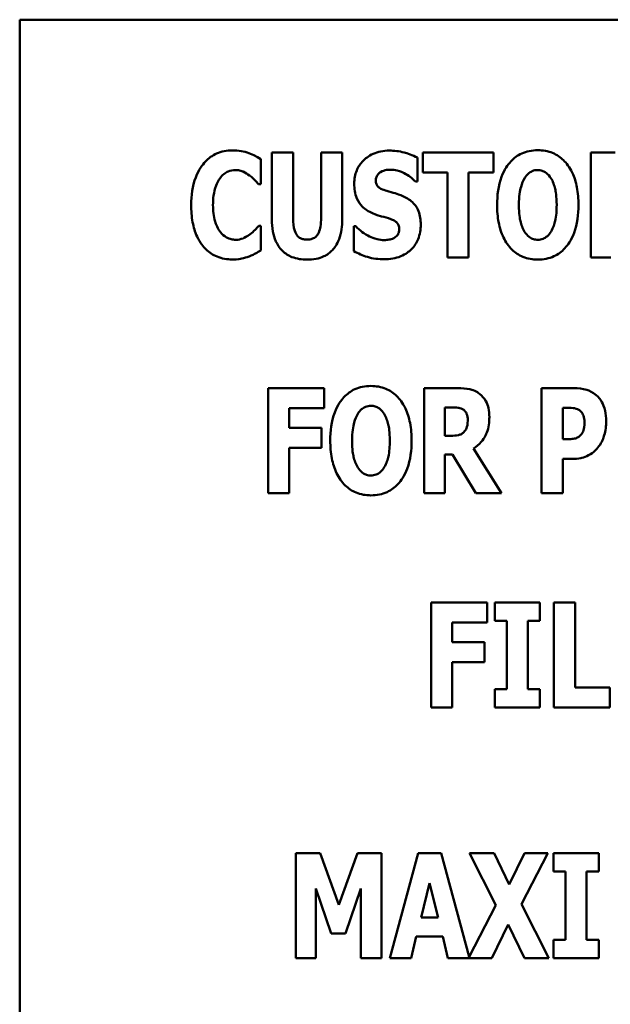
# Model space of a CAD drawing. Units: inches. Extents: x 3 to 151, y 2 to 117.
# Drawn here: x 29 to 29, y 42 to 43 of the extents above; entities that cross this region are included whole.
import ezdxf

# ---------------------------------------------------------------- set-up
doc = ezdxf.new("R2010")
doc.units = ezdxf.units.IN
doc.header["$LTSCALE"] = 7
doc.header["$MEASUREMENT"] = 0
doc.layers.add('Visible (ANSI)', color=7, linetype='Continuous', lineweight=50)

msp = doc.modelspace()

# ---------------------------------------------------------------- linework, layer by layer
at = {"layer": 'Visible (ANSI)'}
for p, q in [((30.85504, 43.12576), (28.85504, 43.12576)), ((28.85504, 43.12576), (28.85504, 42.12576)), ((29.08732, 42.96716), (29.08732, 42.99127)), ((29.09814, 42.99774), (29.09814, 42.93313)), ((29.11847, 42.99774), (29.09814, 42.99774)), ((29.11847, 42.93461), (29.11847, 42.99774)), ((29.16587, 42.99774), (29.14553, 42.99774)), ((29.14553, 42.99774), (29.14553, 42.93461)), ((29.16587, 42.93321), (29.16587, 42.99774)), ((29.23835, 42.96962), (29.23835, 42.99274)), ((29.24352, 42.99774), (29.24352, 42.97847)), ((29.31157, 42.99774), (29.24352, 42.99774)), ((29.31157, 42.97847), (29.31157, 42.99774)), ((29.42891, 42.99774), (29.40554, 42.99774)), ((29.40554, 42.99774), (29.40554, 42.89656)), ((29.24352, 42.97847), (29.26738, 42.97847)), ((29.26738, 42.97847), (29.26738, 42.89656)), ((29.28771, 42.89656), (29.28771, 42.97847)), ((29.28771, 42.97847), (29.31157, 42.97847)), ((29.08527, 42.96716), (29.08732, 42.96716)), ((29.23655, 42.96962), (29.23835, 42.96962)), ((29.08732, 42.92706), (29.08551, 42.92706)), ((29.08732, 42.90329), (29.08732, 42.92706)), ((29.17702, 42.92665), (29.17702, 42.90255)), ((29.1789, 42.92665), (29.17702, 42.92665)), ((29.26738, 42.89656), (29.28771, 42.89656)), ((29.40554, 42.89656), (29.42464, 42.89656)), ((29.14863, 42.77043), (29.09452, 42.77043)), ((29.09452, 42.77043), (29.09452, 42.66925)), ((29.14863, 42.75116), (29.14863, 42.77043)), ((29.27728, 42.77043), (29.24473, 42.77043)), ((29.24473, 42.77043), (29.24473, 42.66925)), ((29.38945, 42.77043), (29.35805, 42.77043)), ((29.35805, 42.77043), (29.35805, 42.66925)), ((29.2649, 42.7246), (29.2649, 42.75182)), ((29.2649, 42.75182), (29.27171, 42.75182)), ((29.11469, 42.75116), (29.14863, 42.75116)), ((29.11469, 42.73206), (29.11469, 42.75116)), ((29.37838, 42.72123), (29.37838, 42.75157)), ((29.37838, 42.75157), (29.38125, 42.75157)), ((29.14593, 42.73206), (29.11469, 42.73206)), ((29.14593, 42.71279), (29.14593, 42.73206)), ((29.27072, 42.7246), (29.2649, 42.7246)), ((29.37977, 42.72123), (29.37838, 42.72123)), ((29.11469, 42.71279), (29.14593, 42.71279)), ((29.11469, 42.66925), (29.11469, 42.71279)), ((29.2649, 42.66925), (29.2649, 42.70639)), ((29.2649, 42.70639), (29.2722, 42.70639)), ((29.2722, 42.70639), (29.29475, 42.66925)), ((29.31951, 42.66925), (29.29229, 42.7123)), ((29.37838, 42.66925), (29.37838, 42.70238)), ((29.37838, 42.70238), (29.38904, 42.70238)), ((29.09452, 42.66925), (29.11469, 42.66925)), ((29.24473, 42.66925), (29.2649, 42.66925)), ((29.29475, 42.66925), (29.31951, 42.66925)), ((29.35805, 42.66925), (29.37838, 42.66925)), ((29.30565, 42.56385), (29.25153, 42.56385)), ((29.25153, 42.56385), (29.25153, 42.46267)), ((29.30565, 42.54458), (29.30565, 42.56385)), ((29.35649, 42.56385), (29.31287, 42.56385)), ((29.31287, 42.56385), (29.31287, 42.54622)), ((29.35649, 42.54622), (29.35649, 42.56385)), ((29.36993, 42.56385), (29.36993, 42.46267)), ((29.39027, 42.56385), (29.36993, 42.56385)), ((29.39027, 42.48194), (29.39027, 42.56385)), ((29.27171, 42.54458), (29.30565, 42.54458)), ((29.27171, 42.52548), (29.27171, 42.54458)), ((29.31287, 42.54622), (29.32451, 42.54622)), ((29.32451, 42.54622), (29.32451, 42.4803)), ((29.34484, 42.4803), (29.34484, 42.54622)), ((29.34484, 42.54622), (29.35649, 42.54622)), ((29.30295, 42.52548), (29.27171, 42.52548)), ((29.30295, 42.50621), (29.30295, 42.52548)), ((29.27171, 42.50621), (29.30295, 42.50621)), ((29.27171, 42.46267), (29.27171, 42.50621)), ((29.32451, 42.4803), (29.31287, 42.4803)), ((29.31287, 42.4803), (29.31287, 42.46267)), ((29.35649, 42.4803), (29.34484, 42.4803)), ((29.35649, 42.46267), (29.35649, 42.4803)), ((29.42389, 42.48194), (29.39027, 42.48194)), ((29.42389, 42.46267), (29.42389, 42.48194)), ((29.25153, 42.46267), (29.27171, 42.46267)), ((29.31287, 42.46267), (29.35649, 42.46267)), ((29.36993, 42.46267), (29.42389, 42.46267)), ((29.14466, 42.32215), (29.12129, 42.32215)), ((29.12129, 42.32215), (29.12129, 42.22097)), ((29.16261, 42.27221), (29.14466, 42.32215)), ((29.18049, 42.32215), (29.16261, 42.27221)), ((29.20386, 42.32215), (29.18049, 42.32215)), ((29.20386, 42.22097), (29.20386, 42.32215)), ((29.2392, 42.32215), (29.21189, 42.22097)), ((29.26134, 42.32215), (29.2392, 42.32215)), ((29.2883, 42.22222), (29.26134, 42.32215)), ((29.31225, 42.32215), (29.28872, 42.32215)), ((29.28872, 42.32215), (29.31389, 42.27188)), ((29.32677, 42.29173), (29.31225, 42.32215)), ((29.34169, 42.32215), (29.32677, 42.29173)), ((29.33882, 42.27295), (29.36416, 42.32215)), ((29.36416, 42.32215), (29.34169, 42.32215)), ((29.36949, 42.32215), (29.36949, 42.30452)), ((29.41311, 42.32215), (29.36949, 42.32215)), ((29.41311, 42.30452), (29.41311, 42.32215)), ((29.36949, 42.30452), (29.38113, 42.30452)), ((29.38113, 42.30452), (29.38113, 42.23859)), ((29.40146, 42.23859), (29.40146, 42.30452)), ((29.40146, 42.30452), (29.41311, 42.30452)), ((29.14039, 42.28804), (29.15515, 42.24474)), ((29.14039, 42.22097), (29.14039, 42.28804)), ((29.16893, 42.24474), (29.18369, 42.28804)), ((29.18369, 42.28804), (29.18369, 42.22097)), ((29.24182, 42.25999), (29.25002, 42.29328)), ((29.25002, 42.29328), (29.25822, 42.25999)), ((29.31389, 42.27188), (29.2883, 42.22222)), ((29.36506, 42.22097), (29.33882, 42.27295)), ((29.25822, 42.25999), (29.24182, 42.25999)), ((29.31012, 42.22097), (29.32595, 42.25327)), ((29.32595, 42.25327), (29.34153, 42.22097)), ((29.15515, 42.24474), (29.16893, 42.24474)), ((29.23231, 42.22097), (29.23731, 42.24163)), ((29.23731, 42.24163), (29.26273, 42.24163)), ((29.26273, 42.24163), (29.26773, 42.22097)), ((29.36949, 42.23859), (29.36949, 42.22097)), ((29.38113, 42.23859), (29.36949, 42.23859)), ((29.41311, 42.23859), (29.40146, 42.23859)), ((29.41311, 42.22097), (29.41311, 42.23859)), ((29.12129, 42.22097), (29.14039, 42.22097)), ((29.18369, 42.22097), (29.20386, 42.22097)), ((29.21189, 42.22097), (29.23231, 42.22097)), ((29.26773, 42.22097), (29.31012, 42.22097)), ((29.34153, 42.22097), (29.36506, 42.22097)), ((29.36949, 42.22097), (29.41311, 42.22097))]:
    msp.add_line(p, q, dxfattribs=at)
for points, knots in [([(29.05993, 42.99971), (29.05727, 42.99971), (29.05462, 42.99948), (29.04954, 42.99847), (29.04716, 42.99772), (29.04073, 42.99486), (29.03715, 42.99223), (29.03111, 42.98583), (29.02748, 42.98102), (29.02146, 42.96533), (29.02033, 42.95607), (29.02033, 42.94707)], [-0.2623136, -0.2623136, -0.2623136, -0.2623136, -0.2254284, -0.2254284, -0.1905964, -0.1905964, -0.1279085, -0.1279085, -0.0686091, -0.0686091, 0, 0, 0, 0]), ([(29.076, 42.99717), (29.07359, 42.99795), (29.07112, 42.99856), (29.06579, 42.99953), (29.06281, 42.99971), (29.05993, 42.99971)], [-0.04121884, -0.04121884, -0.04121884, -0.04121884, -0.0219141, -0.0219141, 0, 0, 0, 0]), ([(29.21113, 42.99955), (29.20841, 42.99955), (29.20569, 42.99931), (29.20051, 42.99826), (29.19808, 42.9975), (29.19111, 42.99434), (29.18793, 42.99159), (29.18332, 42.98691), (29.18126, 42.98385), (29.17819, 42.97637), (29.17751, 42.97208), (29.17751, 42.96773)], [-0.1055662, -0.1055662, -0.1055662, -0.1055662, -0.0940507, -0.0940507, -0.0832153, -0.0832153, -0.0616718, -0.0616718, -0.0331399, -0.0331399, 0, 0, 0, 0]), ([(29.23835, 42.99274), (29.23361, 42.99535), (29.22887, 42.99685), (29.22083, 42.99893), (29.21602, 42.99955), (29.21113, 42.99955)], [-0.06330312, -0.06330312, -0.06330312, -0.06330312, -0.0372499, -0.0372499, 0, 0, 0, 0]), ([(29.35437, 42.99988), (29.35162, 42.99988), (29.34887, 42.99964), (29.34364, 42.99858), (29.34119, 42.9978), (29.33485, 42.99491), (29.33139, 42.99233), (29.32554, 42.98601), (29.32212, 42.98127), (29.31627, 42.96572), (29.31518, 42.95627), (29.31518, 42.94715)], [-0.2576018, -0.2576018, -0.2576018, -0.2576018, -0.2204345, -0.2204345, -0.1856276, -0.1856276, -0.1264045, -0.1264045, -0.0694441, -0.0694441, 0, 0, 0, 0]), ([(29.39357, 42.94715), (29.39357, 42.95284), (29.39314, 42.95863), (29.39113, 42.96907), (29.38968, 42.97384), (29.38505, 42.98355), (29.38202, 42.98747), (29.37612, 42.99326), (29.37264, 42.99561), (29.36414, 42.9991), (29.3593, 42.99988), (29.35437, 42.99988)], [-0.1562329, -0.1562329, -0.1562329, -0.1562329, -0.1264136, -0.1264136, -0.1005225, -0.1005225, -0.0700255, -0.0700255, -0.0375297, -0.0375297, 0, 0, 0, 0]), ([(29.08732, 42.99127), (29.08543, 42.99252), (29.08306, 42.99381), (29.08013, 42.99538), (29.07806, 42.99638), (29.076, 42.99717)], [-0.02539889, -0.02539889, -0.02539889, -0.02539889, -0.016785, -0.016785, 0, 0, 0, 0]), ([(29.0482, 42.97298), (29.04929, 42.97442), (29.05052, 42.97579), (29.05342, 42.9782), (29.05473, 42.97888), (29.05821, 42.98033), (29.06067, 42.98077), (29.06321, 42.98077)], [-0.03723332, -0.03723332, -0.03723332, -0.03723332, -0.0286644, -0.0286644, -0.0193545, -0.0193545, 0, 0, 0, 0]), ([(29.06321, 42.98077), (29.06443, 42.98077), (29.06564, 42.98065), (29.06852, 42.98003), (29.06977, 42.97949), (29.07252, 42.97827), (29.07459, 42.97703), (29.07649, 42.97552)], [-0.026089, -0.026089, -0.026089, -0.026089, -0.02295305, -0.02295305, -0.01849324, -0.01849324, 0, 0, 0, 0]), ([(29.20293, 42.9788), (29.20509, 42.97999), (29.2066, 42.98042), (29.20895, 42.98097), (29.2106, 42.9811), (29.21219, 42.9811)], [-0.01836098, -0.01836098, -0.01836098, -0.01836098, -0.01211564, -0.01211564, 0, 0, 0, 0]), ([(29.21219, 42.9811), (29.21447, 42.9811), (29.21672, 42.98082), (29.22204, 42.97949), (29.22439, 42.97835), (29.22964, 42.97568), (29.23339, 42.973), (29.23655, 42.96962)], [-0.05170723, -0.05170723, -0.05170723, -0.05170723, -0.04488174, -0.04488174, -0.03526922, -0.03526922, 0, 0, 0, 0]), ([(29.34175, 42.97314), (29.34276, 42.97465), (29.34394, 42.97615), (29.34621, 42.97821), (29.34737, 42.97906), (29.3507, 42.98045), (29.35251, 42.98077), (29.35437, 42.98077)], [-0.04670958, -0.04670958, -0.04670958, -0.04670958, -0.02744304, -0.02744304, -0.01421435, -0.01421435, 0, 0, 0, 0]), ([(29.35437, 42.98077), (29.35581, 42.98077), (29.35721, 42.98055), (29.35946, 42.97981), (29.36099, 42.97924), (29.3644, 42.97671), (29.36588, 42.97489), (29.36708, 42.97298)], [-0.0558683, -0.0558683, -0.0558683, -0.0558683, -0.03233084, -0.03233084, -0.01720713, -0.01720713, 0, 0, 0, 0]), ([(29.04132, 42.94699), (29.04132, 42.95292), (29.04195, 42.95945), (29.04526, 42.96828), (29.04652, 42.97084), (29.0482, 42.97298)], [-0.07197707, -0.07197707, -0.07197707, -0.07197707, -0.02075384, -0.02075384, 0, 0, 0, 0]), ([(29.07649, 42.97552), (29.0793, 42.97344), (29.08033, 42.97239), (29.08277, 42.96986), (29.08411, 42.96844), (29.08527, 42.96716)], [-0.02692638, -0.02692638, -0.02692638, -0.02692638, -0.0131522, -0.0131522, 0, 0, 0, 0]), ([(29.19825, 42.97085), (29.19825, 42.97193), (29.19843, 42.97299), (29.19932, 42.97529), (29.20005, 42.97622), (29.20116, 42.97755), (29.20198, 42.97827), (29.20293, 42.9788)], [-0.0170585, -0.0170585, -0.0170585, -0.0170585, -0.01320944, -0.01320944, -0.00831825, -0.00831825, 0, 0, 0, 0]), ([(29.209, 42.9606), (29.2071, 42.96114), (29.20498, 42.96186), (29.2016, 42.96358), (29.20083, 42.96429), (29.19977, 42.96537), (29.19926, 42.96617), (29.19843, 42.96827), (29.19825, 42.96956), (29.19825, 42.97085)], [-0.02590048, -0.02590048, -0.02590048, -0.02590048, -0.02134194, -0.02134194, -0.01715936, -0.01715936, -0.00979606, -0.00979606, 0, 0, 0, 0]), ([(29.33617, 42.94715), (29.33617, 42.95554), (29.33718, 42.96085), (29.33903, 42.96752), (29.34015, 42.97059), (29.34175, 42.97314)], [-0.0528802, -0.0528802, -0.0528802, -0.0528802, -0.02295605, -0.02295605, 0, 0, 0, 0]), ([(29.36708, 42.97298), (29.36903, 42.9699), (29.37028, 42.96615), (29.37162, 42.96038), (29.37258, 42.95563), (29.37258, 42.94715)], [-0.1672644, -0.1672644, -0.1672644, -0.1672644, -0.0645632, -0.0645632, 0, 0, 0, 0]), ([(29.17751, 42.96773), (29.17751, 42.9629), (29.17816, 42.95796), (29.18149, 42.94987), (29.18338, 42.94744), (29.18791, 42.94285), (29.19139, 42.94073), (29.19506, 42.93912)], [-0.07212488, -0.07212488, -0.07212488, -0.07212488, -0.04909078, -0.04909078, -0.03050711, -0.03050711, 0, 0, 0, 0]), ([(29.2249, 42.95535), (29.22092, 42.95712), (29.21922, 42.95765), (29.21422, 42.9591), (29.21161, 42.95985), (29.209, 42.9606)], [-0.03969311, -0.03969311, -0.03969311, -0.03969311, -0.02068057, -0.02068057, 0, 0, 0, 0]), ([(29.24155, 42.92821), (29.24155, 42.9325), (29.24103, 42.93697), (29.23873, 42.94302), (29.23737, 42.9458), (29.23192, 42.95153), (29.22853, 42.9537), (29.2249, 42.95535)], [-0.1191324, -0.1191324, -0.1191324, -0.1191324, -0.0602104, -0.0602104, -0.0303406, -0.0303406, 0, 0, 0, 0]), ([(29.02033, 42.94707), (29.02033, 42.94154), (29.02072, 42.9359), (29.02261, 42.92576), (29.02395, 42.92112), (29.02885, 42.91049), (29.03225, 42.90667), (29.03763, 42.90138), (29.0412, 42.89897), (29.04992, 42.89539), (29.05488, 42.89459), (29.05993, 42.89459)], [-0.1320545, -0.1320545, -0.1320545, -0.1320545, -0.1126969, -0.1126969, -0.095984, -0.095984, -0.0718072, -0.0718072, -0.0384671, -0.0384671, 0, 0, 0, 0]), ([(29.04861, 42.92075), (29.04576, 42.92417), (29.04419, 42.92837), (29.04177, 42.9361), (29.04132, 42.9418), (29.04132, 42.94699)], [-0.0614816, -0.0614816, -0.0614816, -0.0614816, -0.03956291, -0.03956291, 0, 0, 0, 0]), ([(29.31518, 42.94715), (29.31518, 42.94142), (29.31561, 42.93561), (29.31768, 42.92508), (29.31915, 42.92028), (29.32342, 42.91146), (29.32618, 42.90736), (29.33263, 42.90101), (29.33609, 42.89869), (29.34458, 42.8952), (29.34944, 42.89443), (29.35437, 42.89443)], [-0.1881922, -0.1881922, -0.1881922, -0.1881922, -0.1445473, -0.1445473, -0.1065084, -0.1065084, -0.069924, -0.069924, -0.037589, -0.037589, 0, 0, 0, 0]), ([(29.34166, 42.92132), (29.33976, 42.92446), (29.3385, 42.9281), (29.33716, 42.93369), (29.33617, 42.93832), (29.33617, 42.94715)], [-0.1848306, -0.1848306, -0.1848306, -0.1848306, -0.0672831, -0.0672831, 0, 0, 0, 0]), ([(29.35437, 42.89443), (29.35712, 42.89443), (29.35987, 42.89467), (29.3651, 42.89574), (29.36755, 42.89651), (29.37393, 42.89944), (29.37742, 42.90205), (29.38339, 42.90852), (29.38675, 42.91323), (29.3925, 42.92865), (29.39357, 42.93809), (29.39357, 42.94715)], [-0.2509551, -0.2509551, -0.2509551, -0.2509551, -0.2155448, -0.2155448, -0.1823094, -0.1823094, -0.1252401, -0.1252401, -0.0690653, -0.0690653, 0, 0, 0, 0]), ([(29.37258, 42.94715), (29.37258, 42.94181), (29.37225, 42.93627), (29.37057, 42.92922), (29.3694, 42.92527), (29.36716, 42.92149)], [-0.09214394, -0.09214394, -0.09214394, -0.09214394, -0.03346555, -0.03346555, 0, 0, 0, 0]), ([(29.09814, 42.93313), (29.09814, 42.92928), (29.09841, 42.92535), (29.09969, 42.91828), (29.10061, 42.91504), (29.10322, 42.90922), (29.10513, 42.90592), (29.11091, 42.90027), (29.114, 42.89831), (29.12206, 42.89511), (29.12705, 42.89443), (29.132, 42.89443)], [-0.1776069, -0.1776069, -0.1776069, -0.1776069, -0.1355686, -0.1355686, -0.0992244, -0.0992244, -0.0660695, -0.0660695, -0.037708, -0.037708, 0, 0, 0, 0]), ([(29.132, 42.9137), (29.13085, 42.9137), (29.12968, 42.9138), (29.12754, 42.91426), (29.12656, 42.9146), (29.12445, 42.91569), (29.12343, 42.91652), (29.12197, 42.91827), (29.12097, 42.91967), (29.11888, 42.92579), (29.11847, 42.93023), (29.11847, 42.93461)], [-0.1407583, -0.1407583, -0.1407583, -0.1407583, -0.1130333, -0.1130333, -0.0881893, -0.0881893, -0.0561327, -0.0561327, -0.0333579, -0.0333579, 0, 0, 0, 0]), ([(29.14553, 42.93461), (29.14553, 42.93191), (29.14538, 42.92907), (29.14461, 42.92436), (29.14407, 42.92222), (29.1427, 42.91929), (29.14194, 42.918), (29.13977, 42.91587), (29.13863, 42.91514), (29.13565, 42.91395), (29.13382, 42.9137), (29.132, 42.9137)], [-0.08847045, -0.08847045, -0.08847045, -0.08847045, -0.0593406, -0.0593406, -0.03699552, -0.03699552, -0.02441692, -0.02441692, -0.01384306, -0.01384306, 0, 0, 0, 0]), ([(29.132, 42.89443), (29.13493, 42.89443), (29.13787, 42.89466), (29.14331, 42.89572), (29.14582, 42.89649), (29.15139, 42.89907), (29.1542, 42.90109), (29.15836, 42.90559), (29.16091, 42.90885), (29.16512, 42.92017), (29.16587, 42.92682), (29.16587, 42.93321)], [-0.2422459, -0.2422459, -0.2422459, -0.2422459, -0.1937803, -0.1937803, -0.1503532, -0.1503532, -0.091924, -0.091924, -0.0486849, -0.0486849, 0, 0, 0, 0]), ([(29.19506, 42.93912), (29.19923, 42.93728), (29.20282, 42.93639), (29.20683, 42.93538), (29.2098, 42.93452), (29.21269, 42.93354)], [-0.03153591, -0.03153591, -0.03153591, -0.03153591, -0.02325215, -0.02325215, 0, 0, 0, 0]), ([(29.21269, 42.93354), (29.21383, 42.93318), (29.21492, 42.93269), (29.2173, 42.93123), (29.21814, 42.93038), (29.21918, 42.92934), (29.21975, 42.92848), (29.22062, 42.92636), (29.2208, 42.92512), (29.2208, 42.92387)], [-0.02327958, -0.02327958, -0.02327958, -0.02327958, -0.02079117, -0.02079117, -0.01748691, -0.01748691, -0.00953295, -0.00953295, 0, 0, 0, 0]), ([(29.08551, 42.92706), (29.08432, 42.92575), (29.08312, 42.92446), (29.08045, 42.92163), (29.07884, 42.92022), (29.07715, 42.91895)], [-0.02960729, -0.02960729, -0.02960729, -0.02960729, -0.01612507, -0.01612507, 0, 0, 0, 0]), ([(29.20654, 42.91321), (29.20417, 42.91321), (29.20183, 42.91352), (29.19662, 42.91479), (29.19412, 42.91583), (29.1872, 42.91912), (29.18277, 42.92253), (29.1789, 42.92665)], [-0.07041519, -0.07041519, -0.07041519, -0.07041519, -0.05835341, -0.05835341, -0.04307106, -0.04307106, 0, 0, 0, 0]), ([(29.20645, 42.89476), (29.21191, 42.89476), (29.21739, 42.89554), (29.22714, 42.89958), (29.23031, 42.90216), (29.23533, 42.9072), (29.2375, 42.91047), (29.24083, 42.91864), (29.24155, 42.92341), (29.24155, 42.92821)], [-0.1162282, -0.1162282, -0.1162282, -0.1162282, -0.0908067, -0.0908067, -0.0671425, -0.0671425, -0.0366238, -0.0366238, 0, 0, 0, 0]), ([(29.2208, 42.92387), (29.2208, 42.92268), (29.22067, 42.92148), (29.22004, 42.91958), (29.21963, 42.91873), (29.21793, 42.91667), (29.21691, 42.91582), (29.21572, 42.91517)], [-0.03482774, -0.03482774, -0.03482774, -0.03482774, -0.02032999, -0.02032999, -0.01032076, -0.01032076, 0, 0, 0, 0]), ([(29.06337, 42.91353), (29.06183, 42.91353), (29.06031, 42.91374), (29.05748, 42.91446), (29.05584, 42.91501), (29.05206, 42.9171), (29.05019, 42.9188), (29.04861, 42.92075)], [-0.04824701, -0.04824701, -0.04824701, -0.04824701, -0.03291413, -0.03291413, -0.01915334, -0.01915334, 0, 0, 0, 0]), ([(29.07715, 42.91895), (29.07439, 42.91672), (29.07132, 42.91533), (29.0681, 42.91399), (29.06578, 42.91353), (29.06337, 42.91353)], [-0.02656063, -0.02656063, -0.02656063, -0.02656063, -0.01836096, -0.01836096, 0, 0, 0, 0]), ([(29.21572, 42.91517), (29.21404, 42.91422), (29.21196, 42.91384), (29.20956, 42.91343), (29.20788, 42.91321), (29.20654, 42.91321)], [-0.01568844, -0.01568844, -0.01568844, -0.01568844, -0.01023869, -0.01023869, 0, 0, 0, 0]), ([(29.35437, 42.91353), (29.35293, 42.91353), (29.35153, 42.91376), (29.34928, 42.91449), (29.34775, 42.91506), (29.34434, 42.91759), (29.34286, 42.91941), (29.34166, 42.92132)], [-0.0558683, -0.0558683, -0.0558683, -0.0558683, -0.03233084, -0.03233084, -0.01720713, -0.01720713, 0, 0, 0, 0]), ([(29.36716, 42.92149), (29.36621, 42.91989), (29.36506, 42.9184), (29.36222, 42.91585), (29.3608, 42.91509), (29.35786, 42.91389), (29.35615, 42.91353), (29.35437, 42.91353)], [-0.03434737, -0.03434737, -0.03434737, -0.03434737, -0.02419813, -0.02419813, -0.01354024, -0.01354024, 0, 0, 0, 0]), ([(29.05993, 42.89459), (29.06559, 42.89459), (29.06807, 42.89512), (29.07144, 42.89587), (29.07387, 42.89667), (29.07616, 42.89755)], [-0.02624211, -0.02624211, -0.02624211, -0.02624211, -0.01876252, -0.01876252, 0, 0, 0, 0]), ([(29.07616, 42.89755), (29.07918, 42.89869), (29.0812, 42.89981), (29.08384, 42.90127), (29.08565, 42.9023), (29.08732, 42.90329)], [-0.0230329, -0.0230329, -0.0230329, -0.0230329, -0.01477628, -0.01477628, 0, 0, 0, 0]), ([(29.17702, 42.90255), (29.18118, 42.9003), (29.18559, 42.89846), (29.19531, 42.89534), (29.20099, 42.89476), (29.20645, 42.89476)], [-0.07769215, -0.07769215, -0.07769215, -0.07769215, -0.04166465, -0.04166465, 0, 0, 0, 0]), ([(29.19357, 42.77256), (29.19081, 42.77256), (29.18806, 42.77232), (29.18283, 42.77126), (29.18038, 42.77049), (29.17404, 42.7676), (29.17058, 42.76502), (29.16473, 42.7587), (29.16131, 42.75396), (29.15547, 42.73841), (29.15437, 42.72895), (29.15437, 42.71984)], [-0.2576018, -0.2576018, -0.2576018, -0.2576018, -0.2204345, -0.2204345, -0.1856276, -0.1856276, -0.1264045, -0.1264045, -0.0694441, -0.0694441, 0, 0, 0, 0]), ([(29.23276, 42.71984), (29.23276, 42.72553), (29.23233, 42.73131), (29.23032, 42.74176), (29.22888, 42.74652), (29.22424, 42.75624), (29.22121, 42.76016), (29.21531, 42.76595), (29.21184, 42.76829), (29.20334, 42.77179), (29.19849, 42.77256), (29.19357, 42.77256)], [-0.1562329, -0.1562329, -0.1562329, -0.1562329, -0.1264136, -0.1264136, -0.1005225, -0.1005225, -0.0700255, -0.0700255, -0.0375297, -0.0375297, 0, 0, 0, 0]), ([(29.29827, 42.76502), (29.29689, 42.76608), (29.29541, 42.767), (29.29161, 42.76878), (29.2898, 42.7692), (29.28523, 42.77017), (29.28113, 42.77043), (29.27728, 42.77043)], [-0.03990124, -0.03990124, -0.03990124, -0.03990124, -0.03549306, -0.03549306, -0.0293342, -0.0293342, 0, 0, 0, 0]), ([(29.3077, 42.74263), (29.3077, 42.74552), (29.30746, 42.7485), (29.30638, 42.75321), (29.30567, 42.75548), (29.30266, 42.76076), (29.3007, 42.76309), (29.29827, 42.76502)], [-0.08018526, -0.08018526, -0.08018526, -0.08018526, -0.04632439, -0.04632439, -0.0236081, -0.0236081, 0, 0, 0, 0]), ([(29.41069, 42.76379), (29.4073, 42.76663), (29.40402, 42.76804), (29.39768, 42.77003), (29.39345, 42.77043), (29.38945, 42.77043)], [-0.05055521, -0.05055521, -0.05055521, -0.05055521, -0.03050657, -0.03050657, 0, 0, 0, 0]), ([(29.42028, 42.73853), (29.42028, 42.74194), (29.42, 42.74541), (29.41843, 42.75248), (29.41724, 42.75508), (29.4148, 42.75955), (29.41298, 42.76187), (29.41069, 42.76379)], [-0.05305591, -0.05305591, -0.05305591, -0.05305591, -0.0388119, -0.0388119, -0.02276737, -0.02276737, 0, 0, 0, 0]), ([(29.18094, 42.74583), (29.18195, 42.74734), (29.18314, 42.74883), (29.1854, 42.75089), (29.18657, 42.75175), (29.18989, 42.75314), (29.1917, 42.75346), (29.19357, 42.75346)], [-0.04670958, -0.04670958, -0.04670958, -0.04670958, -0.02744304, -0.02744304, -0.01421435, -0.01421435, 0, 0, 0, 0]), ([(29.19357, 42.75346), (29.195, 42.75346), (29.19641, 42.75323), (29.19865, 42.7525), (29.20019, 42.75193), (29.2036, 42.7494), (29.20507, 42.74758), (29.20627, 42.74567)], [-0.0558683, -0.0558683, -0.0558683, -0.0558683, -0.03233084, -0.03233084, -0.01720713, -0.01720713, 0, 0, 0, 0]), ([(29.27171, 42.75182), (29.27356, 42.75182), (29.27572, 42.75176), (29.2783, 42.75144), (29.27998, 42.7512), (29.28179, 42.75026)], [-0.05504939, -0.05504939, -0.05504939, -0.05504939, -0.01553111, -0.01553111, 0, 0, 0, 0]), ([(29.17536, 42.71984), (29.17536, 42.72823), (29.17637, 42.73354), (29.17822, 42.74021), (29.17934, 42.74328), (29.18094, 42.74583)], [-0.0528802, -0.0528802, -0.0528802, -0.0528802, -0.02295605, -0.02295605, 0, 0, 0, 0]), ([(29.20627, 42.74567), (29.20822, 42.74259), (29.20947, 42.73884), (29.21081, 42.73307), (29.21177, 42.72831), (29.21177, 42.71984)], [-0.1672644, -0.1672644, -0.1672644, -0.1672644, -0.0645632, -0.0645632, 0, 0, 0, 0]), ([(29.28179, 42.75026), (29.28269, 42.74977), (29.28349, 42.74916), (29.28505, 42.74744), (29.28551, 42.74648), (29.28659, 42.74386), (29.28687, 42.74161), (29.28687, 42.73944)], [-0.02550753, -0.02550753, -0.02550753, -0.02550753, -0.02157543, -0.02157543, -0.01656606, -0.01656606, 0, 0, 0, 0]), ([(29.29229, 42.7123), (29.29511, 42.714), (29.29762, 42.71609), (29.30335, 42.72265), (29.30491, 42.72655), (29.3071, 42.73231), (29.3077, 42.73759), (29.3077, 42.74263)], [-0.0520084, -0.0520084, -0.0520084, -0.0520084, -0.04687721, -0.04687721, -0.03844959, -0.03844959, 0, 0, 0, 0]), ([(29.38125, 42.75157), (29.38366, 42.75157), (29.38609, 42.75156), (29.39038, 42.75112), (29.39221, 42.75043), (29.39388, 42.74952)], [-0.03287618, -0.03287618, -0.03287618, -0.03287618, -0.01450105, -0.01450105, 0, 0, 0, 0]), ([(29.39388, 42.74952), (29.39435, 42.74929), (29.39478, 42.749), (29.39562, 42.74831), (29.39602, 42.7479), (29.39698, 42.74674), (29.39778, 42.74558), (29.39916, 42.74212), (29.39945, 42.73999), (29.39945, 42.73788)], [-0.04268563, -0.04268563, -0.04268563, -0.04268563, -0.03581723, -0.03581723, -0.0284199, -0.0284199, -0.01605647, -0.01605647, 0, 0, 0, 0]), ([(29.28687, 42.73944), (29.28687, 42.73535), (29.28622, 42.73323), (29.2851, 42.73048), (29.28419, 42.72913), (29.28302, 42.72796)], [-0.02262385, -0.02262385, -0.02262385, -0.02262385, -0.01263469, -0.01263469, 0, 0, 0, 0]), ([(29.39945, 42.73788), (29.39945, 42.73355), (29.39897, 42.73133), (29.39803, 42.72832), (29.39711, 42.72675), (29.39593, 42.72533)], [-0.02399634, -0.02399634, -0.02399634, -0.02399634, -0.01402573, -0.01402573, 0, 0, 0, 0]), ([(29.41331, 42.71443), (29.41628, 42.71819), (29.41773, 42.72243), (29.41971, 42.72948), (29.42028, 42.73397), (29.42028, 42.73853)], [-0.05579526, -0.05579526, -0.05579526, -0.05579526, -0.0347507, -0.0347507, 0, 0, 0, 0]), ([(29.28302, 42.72796), (29.28234, 42.72728), (29.28158, 42.72671), (29.27987, 42.72579), (29.27894, 42.72546), (29.27561, 42.72473), (29.27315, 42.7246), (29.27072, 42.7246)], [-0.03333561, -0.03333561, -0.03333561, -0.03333561, -0.0260206, -0.0260206, -0.01850671, -0.01850671, 0, 0, 0, 0]), ([(29.39593, 42.72533), (29.39519, 42.72441), (29.39418, 42.72369), (29.39221, 42.72261), (29.39101, 42.72207), (29.3897, 42.72181)], [-0.02161896, -0.02161896, -0.02161896, -0.02161896, -0.01020889, -0.01020889, 0, 0, 0, 0]), ([(29.15437, 42.71984), (29.15437, 42.71411), (29.15481, 42.7083), (29.15687, 42.69777), (29.15835, 42.69297), (29.16261, 42.68414), (29.16538, 42.68004), (29.17182, 42.6737), (29.17528, 42.67137), (29.18377, 42.66789), (29.18863, 42.66712), (29.19357, 42.66712)], [-0.1881922, -0.1881922, -0.1881922, -0.1881922, -0.1445473, -0.1445473, -0.1065084, -0.1065084, -0.069924, -0.069924, -0.037589, -0.037589, 0, 0, 0, 0]), ([(29.18086, 42.69401), (29.17895, 42.69714), (29.17769, 42.70078), (29.17635, 42.70638), (29.17536, 42.71101), (29.17536, 42.71984)], [-0.1848306, -0.1848306, -0.1848306, -0.1848306, -0.0672831, -0.0672831, 0, 0, 0, 0]), ([(29.19357, 42.66712), (29.19632, 42.66712), (29.19906, 42.66736), (29.20429, 42.66842), (29.20674, 42.6692), (29.21312, 42.67212), (29.21661, 42.67474), (29.22259, 42.6812), (29.22595, 42.68592), (29.23169, 42.70134), (29.23276, 42.71078), (29.23276, 42.71984)], [-0.2509551, -0.2509551, -0.2509551, -0.2509551, -0.2155448, -0.2155448, -0.1823094, -0.1823094, -0.1252401, -0.1252401, -0.0690653, -0.0690653, 0, 0, 0, 0]), ([(29.21177, 42.71984), (29.21177, 42.7145), (29.21144, 42.70896), (29.20977, 42.70191), (29.2086, 42.69795), (29.20636, 42.69418)], [-0.09214394, -0.09214394, -0.09214394, -0.09214394, -0.03346555, -0.03346555, 0, 0, 0, 0]), ([(29.3897, 42.72181), (29.38826, 42.7215), (29.38669, 42.72136), (29.38341, 42.72126), (29.38159, 42.72123), (29.37977, 42.72123)], [-0.02499815, -0.02499815, -0.02499815, -0.02499815, -0.01385126, -0.01385126, 0, 0, 0, 0]), ([(29.40331, 42.70574), (29.40615, 42.7072), (29.40796, 42.70875), (29.41046, 42.711), (29.41196, 42.71265), (29.41331, 42.71443)], [-0.02566973, -0.02566973, -0.02566973, -0.02566973, -0.01702466, -0.01702466, 0, 0, 0, 0]), ([(29.38904, 42.70238), (29.39312, 42.70238), (29.39569, 42.70297), (29.39911, 42.70386), (29.40127, 42.70466), (29.40331, 42.70574)], [-0.02686003, -0.02686003, -0.02686003, -0.02686003, -0.01758954, -0.01758954, 0, 0, 0, 0]), ([(29.19357, 42.68622), (29.19213, 42.68622), (29.19072, 42.68645), (29.18848, 42.68718), (29.18694, 42.68775), (29.18353, 42.69028), (29.18206, 42.6921), (29.18086, 42.69401)], [-0.0558683, -0.0558683, -0.0558683, -0.0558683, -0.03233084, -0.03233084, -0.01720713, -0.01720713, 0, 0, 0, 0]), ([(29.20636, 42.69418), (29.2054, 42.69258), (29.20425, 42.69108), (29.20141, 42.68854), (29.19999, 42.68778), (29.19705, 42.68657), (29.19534, 42.68622), (29.19357, 42.68622)], [-0.03434737, -0.03434737, -0.03434737, -0.03434737, -0.02419813, -0.02419813, -0.01354024, -0.01354024, 0, 0, 0, 0])]:
    msp.add_open_spline(points, degree=3, knots=knots, dxfattribs=at)

doc.saveas('drawing.dxf')
